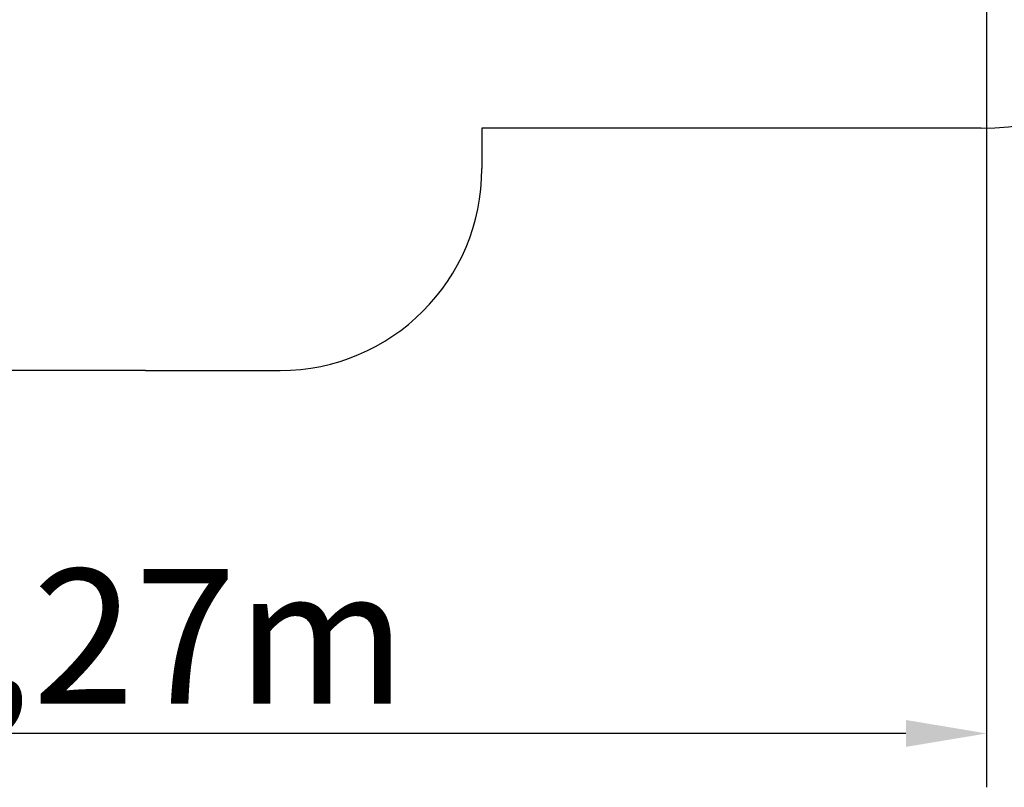
# Model space of a CAD drawing. Units: millimetres. Extents: x 33369 to 46126, y -13776 to -970.
# Drawn here: x 39560 to 43218, y -13776 to -10924 of the extents above; entities that cross this region are included whole.
import ezdxf

# ---------------------------------------------------------------- set-up
doc = ezdxf.new("R2010")
doc.units = ezdxf.units.MM
doc.header["$LTSCALE"] = 50
doc.styles.get("Standard").update_dxf_attribs({"font": 'tahoma.ttf'})
doc.dimstyles.get("Standard").update_dxf_attribs({"dimtxt": 0.18, "dimasz": 0.18, "dimexe": 0.18, "dimexo": 0.0625, "dimgap": 0.09, "dimtad": 0, "dimtih": 1, "dimtoh": 1, "dimdec": 4, "dimzin": 0, "dimdsep": 46, "dimtxsty": 'Standard', "dimcen": 0.09, "dimadec": 0, "dimazin": 0, "dimtfac": 1, "dimtdec": 4, "dimtofl": 0, "dimtmove": 0, "dimatfit": 3, "dimfxl": 1, "dimtolj": 1, "dimtzin": 0, "dimarcsym": 0})

# ---------------------------------------------------------------- blocks, each defined once
blk = doc.blocks.new('*D8')
at = {"color": 0, "lineweight": -2, "transparency": 16777216}
for p, q in [((43152.6, -7278), (43152.6, -13775.7)), ((36883.8, -7566.3), (36883.8, -13775.7)), ((42852.6, -13575.7), (37183.8, -13575.7))]:
    blk.add_line(p, q, dxfattribs=at)
at = {"color": 0, "transparency": 16777216}
for points in [[(37183.8, -13525.7), (37183.8, -13625.7), (36883.8, -13575.7)], [(42852.6, -13525.7), (42852.6, -13625.7), (43152.6, -13575.7)]]:
    blk.add_solid(points, dxfattribs=at)
at = {"layer": 'Defpoints', "color": 0, "transparency": 16777216}
for p in [(43152.6, -7277.9), (36883.8, -7566.2), (36883.8, -13575.7)]:
    blk.add_point(p, dxfattribs=at)
at = {"color": 0, "transparency": 16777216, "insert": (40018.2, -13214.9), "char_height": 500, "attachment_point": 5}
blk.add_mtext('\\A1;{\\fArial|b1|i0|c0|p34;6,27m}', dxfattribs=at)

msp = doc.modelspace()

# ---------------------------------------------------------------- linework, layer by layer
at = {"color": 1}
for p, q in [((43131.7, -11327), (41277.3, -11327)), ((41277.3, -11327), (41277.3, -11477)), ((40027.3, -12227), (39527.3, -12227)), ((40027.3, -12227), (40527.3, -12227))]:
    msp.add_line(p, q, dxfattribs=at)
for centre, radius in [((43131.7, -10327), 1000), ((40527.3, -11477), 750)]:
    msp.add_arc(centre, radius, 270, 0, dxfattribs=at)

# ---------------------------------------------------------------- dimensions: what is measured, and where the dimension line sits
at = {"color": 116}
dim = msp.add_linear_dim(base=(36883.8, -13575.7), p1=(43152.6, -7277.9), p2=(36883.8, -7566.2), text='{\\fArial|b1|i0|c0|p34;6,27m}', dimstyle='Standard', override={"dimtxt": 500, "dimasz": 300, "dimexe": 200, "dimgap": 54, "dimtad": 1, "dimtih": 0, "dimtoh": 0, "dimdec": 0}, dxfattribs=at)
dim.commit()
dim.dimension.update_dxf_attribs({"geometry": '*D8', "text_midpoint": (40018.2, -13214.9)})

doc.saveas('drawing.dxf')
